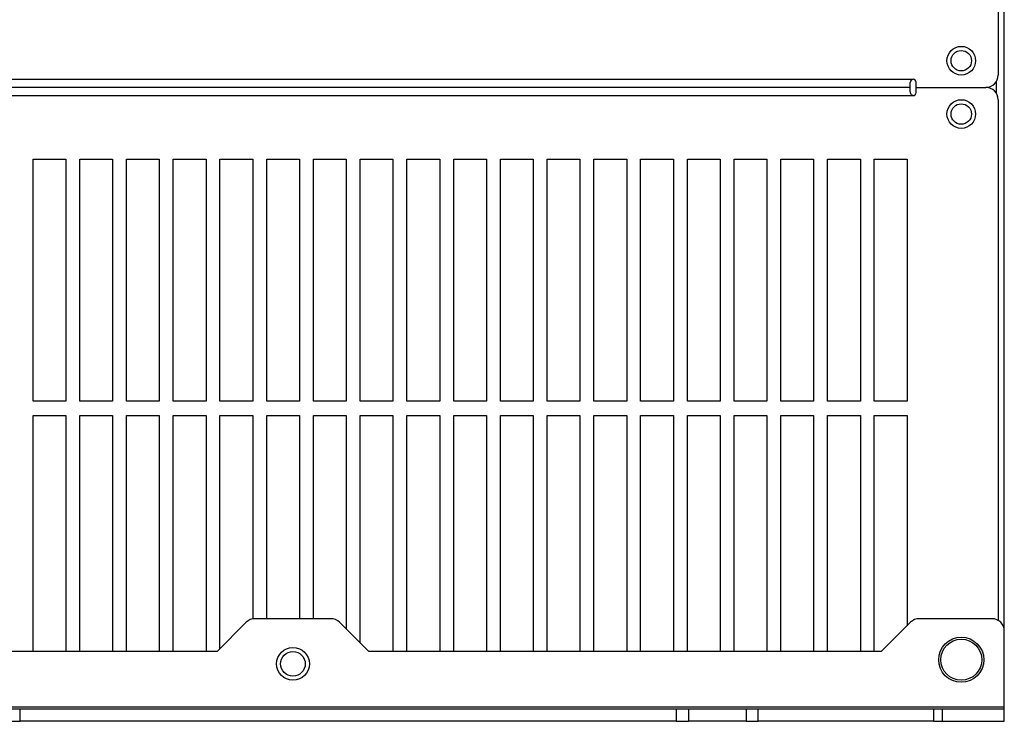
# Model space of a CAD drawing. Units: millimetres. Extents: x 524 to 1899, y 904 to 3193.
# Drawn here: x 1025 to 1265, y 2851 to 3022 of the extents above; entities that cross this region are included whole.
import ezdxf

# ---------------------------------------------------------------- set-up
doc = ezdxf.new("R2010")
doc.units = ezdxf.units.MM

msp = doc.modelspace()

# ---------------------------------------------------------------- linework, layer by layer
at = {"color": 7, "linetype": 'Continuous', "lineweight": 25}
for p, q in [((1265.14, 2873.21), (1265.14, 3046.33)), ((1263.64, 3044.46), (1263.64, 3008.71)), ((787.39, 3007.71), (1242.89, 3007.71)), ((1243.64, 3005.71), (1243.64, 3006.96)), ((1242.14, 3005.71), (788.14, 3005.71)), ((1242.14, 3005.71), (1242.14, 3006.32)), ((1242.14, 3005.1), (1242.14, 3005.71)), ((1243.64, 3004.46), (1243.64, 3005.71)), ((1243.64, 3005.71), (1260.64, 3005.71)), ((787.39, 3003.71), (1242.89, 3003.71)), ((1263.64, 3002.71), (1263.64, 2875.81)), ((1028.24, 2988.21), (1036.24, 2988.21)), ((1028.24, 2929.21), (1028.24, 2988.21)), ((1036.24, 2988.21), (1036.24, 2929.21)), ((1039.64, 2988.21), (1047.64, 2988.21)), ((1039.64, 2929.21), (1039.64, 2988.21)), ((1047.64, 2988.21), (1047.64, 2929.21)), ((1051.04, 2988.21), (1059.04, 2988.21)), ((1051.04, 2929.21), (1051.04, 2988.21)), ((1059.04, 2988.21), (1059.04, 2929.21)), ((1062.44, 2988.21), (1070.44, 2988.21)), ((1062.44, 2929.21), (1062.44, 2988.21)), ((1070.44, 2988.21), (1070.44, 2929.21)), ((1073.84, 2988.21), (1081.84, 2988.21)), ((1073.84, 2929.21), (1073.84, 2988.21)), ((1081.84, 2988.21), (1081.84, 2929.21)), ((1085.24, 2988.21), (1093.24, 2988.21)), ((1085.24, 2929.21), (1085.24, 2988.21)), ((1093.24, 2988.21), (1093.24, 2929.21)), ((1096.64, 2988.21), (1104.64, 2988.21)), ((1096.64, 2929.21), (1096.64, 2988.21)), ((1104.64, 2988.21), (1104.64, 2929.21)), ((1108.04, 2988.21), (1116.04, 2988.21)), ((1108.04, 2929.21), (1108.04, 2988.21)), ((1116.04, 2988.21), (1116.04, 2929.21)), ((1119.44, 2988.21), (1127.44, 2988.21)), ((1119.44, 2929.21), (1119.44, 2988.21)), ((1127.44, 2988.21), (1127.44, 2929.21)), ((1130.84, 2988.21), (1138.84, 2988.21)), ((1130.84, 2929.21), (1130.84, 2988.21)), ((1138.84, 2988.21), (1138.84, 2929.21)), ((1142.24, 2988.21), (1150.24, 2988.21)), ((1142.24, 2929.21), (1142.24, 2988.21)), ((1150.24, 2988.21), (1150.24, 2929.21)), ((1153.64, 2988.21), (1161.64, 2988.21)), ((1153.64, 2929.21), (1153.64, 2988.21)), ((1161.64, 2988.21), (1161.64, 2929.21)), ((1165.04, 2988.21), (1173.04, 2988.21)), ((1165.04, 2929.21), (1165.04, 2988.21)), ((1173.04, 2988.21), (1173.04, 2929.21)), ((1176.44, 2988.21), (1184.44, 2988.21)), ((1176.44, 2929.21), (1176.44, 2988.21)), ((1184.44, 2988.21), (1184.44, 2929.21)), ((1187.84, 2988.21), (1195.84, 2988.21)), ((1187.84, 2929.21), (1187.84, 2988.21)), ((1195.84, 2988.21), (1195.84, 2929.21)), ((1199.24, 2988.21), (1207.24, 2988.21)), ((1199.24, 2929.21), (1199.24, 2988.21)), ((1207.24, 2988.21), (1207.24, 2929.21)), ((1210.64, 2988.21), (1218.64, 2988.21)), ((1210.64, 2929.21), (1210.64, 2988.21)), ((1218.64, 2988.21), (1218.64, 2929.21)), ((1222.04, 2988.21), (1230.04, 2988.21)), ((1222.04, 2929.21), (1222.04, 2988.21)), ((1230.04, 2988.21), (1230.04, 2929.21)), ((1233.44, 2988.21), (1241.44, 2988.21)), ((1233.44, 2929.21), (1233.44, 2988.21)), ((1241.44, 2988.21), (1241.44, 2929.21)), ((1036.24, 2929.21), (1028.24, 2929.21)), ((1047.64, 2929.21), (1039.64, 2929.21)), ((1059.04, 2929.21), (1051.04, 2929.21)), ((1070.44, 2929.21), (1062.44, 2929.21)), ((1081.84, 2929.21), (1073.84, 2929.21)), ((1093.24, 2929.21), (1085.24, 2929.21)), ((1104.64, 2929.21), (1096.64, 2929.21)), ((1116.04, 2929.21), (1108.04, 2929.21)), ((1127.44, 2929.21), (1119.44, 2929.21)), ((1138.84, 2929.21), (1130.84, 2929.21)), ((1150.24, 2929.21), (1142.24, 2929.21)), ((1161.64, 2929.21), (1153.64, 2929.21)), ((1173.04, 2929.21), (1165.04, 2929.21)), ((1184.44, 2929.21), (1176.44, 2929.21)), ((1195.84, 2929.21), (1187.84, 2929.21)), ((1207.24, 2929.21), (1199.24, 2929.21)), ((1218.64, 2929.21), (1210.64, 2929.21)), ((1230.04, 2929.21), (1222.04, 2929.21)), ((1241.44, 2929.21), (1233.44, 2929.21)), ((1028.24, 2925.71), (1036.24, 2925.71)), ((1028.24, 2868.21), (1028.24, 2925.71)), ((1036.24, 2925.71), (1036.24, 2868.21)), ((1039.64, 2925.71), (1047.64, 2925.71)), ((1039.64, 2868.21), (1039.64, 2925.71)), ((1047.64, 2925.71), (1047.64, 2868.21)), ((1051.04, 2925.71), (1059.04, 2925.71)), ((1051.04, 2868.21), (1051.04, 2925.71)), ((1059.04, 2925.71), (1059.04, 2868.21)), ((1062.44, 2925.71), (1070.44, 2925.71)), ((1062.44, 2868.21), (1062.44, 2925.71)), ((1070.44, 2925.71), (1070.44, 2868.21)), ((1073.84, 2925.71), (1081.84, 2925.71)), ((1073.84, 2868.91), (1073.84, 2925.71)), ((1081.84, 2925.71), (1081.84, 2876.16)), ((1085.24, 2925.71), (1093.24, 2925.71)), ((1085.24, 2876.21), (1085.24, 2925.71)), ((1093.24, 2925.71), (1093.24, 2876.21)), ((1096.64, 2925.71), (1104.64, 2925.71)), ((1096.64, 2876.21), (1096.64, 2925.71)), ((1104.64, 2925.71), (1104.64, 2873.71)), ((1108.04, 2925.71), (1116.04, 2925.71)), ((1108.04, 2870.31), (1108.04, 2925.71)), ((1116.04, 2925.71), (1116.04, 2868.21)), ((1119.44, 2925.71), (1127.44, 2925.71)), ((1119.44, 2868.21), (1119.44, 2925.71)), ((1127.44, 2925.71), (1127.44, 2868.21)), ((1130.84, 2925.71), (1138.84, 2925.71)), ((1130.84, 2868.21), (1130.84, 2925.71)), ((1138.84, 2925.71), (1138.84, 2868.21)), ((1142.24, 2925.71), (1150.24, 2925.71)), ((1142.24, 2868.21), (1142.24, 2925.71)), ((1150.24, 2925.71), (1150.24, 2868.21)), ((1153.64, 2925.71), (1161.64, 2925.71)), ((1153.64, 2868.21), (1153.64, 2925.71)), ((1161.64, 2925.71), (1161.64, 2868.21)), ((1165.04, 2925.71), (1173.04, 2925.71)), ((1165.04, 2868.21), (1165.04, 2925.71)), ((1173.04, 2925.71), (1173.04, 2868.21)), ((1176.44, 2925.71), (1184.44, 2925.71)), ((1176.44, 2868.21), (1176.44, 2925.71)), ((1184.44, 2925.71), (1184.44, 2868.21)), ((1187.84, 2925.71), (1195.84, 2925.71)), ((1187.84, 2868.21), (1187.84, 2925.71)), ((1195.84, 2925.71), (1195.84, 2868.21)), ((1199.24, 2925.71), (1207.24, 2925.71)), ((1199.24, 2868.21), (1199.24, 2925.71)), ((1207.24, 2925.71), (1207.24, 2868.21)), ((1210.64, 2925.71), (1218.64, 2925.71)), ((1210.64, 2868.21), (1210.64, 2925.71)), ((1218.64, 2925.71), (1218.64, 2868.21)), ((1222.04, 2925.71), (1230.04, 2925.71)), ((1222.04, 2868.21), (1222.04, 2925.71)), ((1230.04, 2925.71), (1230.04, 2868.21)), ((1233.44, 2925.71), (1241.44, 2925.71)), ((1233.44, 2868.21), (1233.44, 2925.71)), ((1241.44, 2925.71), (1241.44, 2874.51)), ((1080.26, 2875.33), (1073.14, 2868.21)), ((1100.9, 2876.21), (1082.38, 2876.21)), ((1110.14, 2868.21), (1103.02, 2875.33)), ((1242.26, 2875.33), (1235.14, 2868.21)), ((1262.14, 2876.21), (1244.38, 2876.21)), ((1265.14, 2854.71), (1265.14, 2873.21)), ((1073.14, 2868.21), (957.14, 2868.21)), ((1235.14, 2868.21), (1110.14, 2868.21)), ((765.14, 2854.71), (1265.14, 2854.71)), ((1022.14, 2854.21), (1025.14, 2854.21)), ((1025.14, 2851.21), (1025.14, 2854.21)), ((1025.14, 2854.21), (1185.14, 2854.21)), ((1185.14, 2854.21), (1185.14, 2851.21)), ((1185.14, 2854.21), (1188.14, 2854.21)), ((1188.14, 2854.21), (1188.14, 2851.21)), ((1188.14, 2854.21), (1202.14, 2854.21)), ((1202.14, 2854.21), (1202.14, 2851.21)), ((1202.14, 2854.21), (1205.14, 2854.21)), ((1205.14, 2854.21), (1247.9, 2854.21)), ((1205.14, 2851.21), (1205.14, 2854.21)), ((1247.9, 2854.21), (1247.9, 2851.21)), ((1247.9, 2854.21), (1250.02, 2854.21)), ((1250.02, 2854.21), (1250.02, 2851.21)), ((1250.02, 2854.21), (1265.14, 2854.21)), ((1265.14, 2854.21), (1265.14, 2854.71)), ((1265.14, 2851.21), (1265.14, 2854.21)), ((1022.14, 2851.21), (1025.14, 2851.21)), ((1185.14, 2851.21), (1025.14, 2851.21)), ((1185.14, 2851.21), (1188.14, 2851.21)), ((1202.14, 2851.21), (1188.14, 2851.21)), ((1202.14, 2851.21), (1205.14, 2851.21)), ((1247.9, 2851.21), (1205.14, 2851.21)), ((1247.9, 2851.21), (1250.02, 2851.21)), ((1250.02, 2851.21), (1265.14, 2851.21))]:
    msp.add_line(p, q, dxfattribs=at)
at = {"color": 8, "linetype": 'Continuous', "lineweight": 25}
msp.add_line((1263.14, 3007.05), (1263.14, 3004.37), dxfattribs=at)
at = {"color": 7, "linetype": 'Continuous', "lineweight": 25}
for centre, radius in [((1254.64, 3012.21), 3.5), ((1254.64, 3012.21), 2.5), ((1254.64, 2999.21), 3.5), ((1254.64, 2999.21), 2.5), ((1254.64, 2866.21), 5.5), ((1254.64, 2866.21), 5), ((1091.64, 2865.21), 4), ((1091.64, 2865.21), 3)]:
    msp.add_circle(centre, radius, dxfattribs=at)
for centre, radius, start, end in [((1242.89, 3006.96), 0.75, 0, 90), ((1260.64, 3008.71), 3, 270, 0), ((1242.89, 3004.46), 0.75, 270, 0), ((1260.64, 3002.71), 3, 0, 90), ((1082.38, 2873.21), 3, 90, 135), ((1100.9, 2873.21), 3, 45, 90), ((1244.38, 2873.21), 3, 90, 135), ((1262.14, 2873.21), 3, 0, 90)]:
    msp.add_arc(centre, radius, start, end, dxfattribs=at)
for points, knots in [([(1242.14, 3006.32), (1242.15, 3006.47), (1242.16, 3006.69), (1242.27, 3007.08), (1242.4, 3007.37), (1242.59, 3007.58), (1242.74, 3007.69), (1242.85, 3007.7), (1242.89, 3007.71)], [0, 0, 0, 0, 0.30723, 0.45846, 0.716728, 0.82098, 0.926041, 1, 1, 1, 1]), ([(1242.89, 3003.71), (1242.87, 3003.71), (1242.84, 3003.71), (1242.78, 3003.72), (1242.72, 3003.75), (1242.66, 3003.78), (1242.58, 3003.84), (1242.48, 3003.95), (1242.37, 3004.12), (1242.28, 3004.32), (1242.22, 3004.53), (1242.17, 3004.73), (1242.15, 3004.92), (1242.14, 3005.04), (1242.14, 3005.1)], [0, 0, 0, 0, 0.0298779, 0.0604282, 0.0923377, 0.1262106, 0.1860431, 0.2516095, 0.3686294, 0.5010986, 0.6222301, 0.7503595, 0.8742612, 1, 1, 1, 1])]:
    msp.add_open_spline(points, degree=3, knots=knots, dxfattribs=at)

doc.saveas('drawing.dxf')
